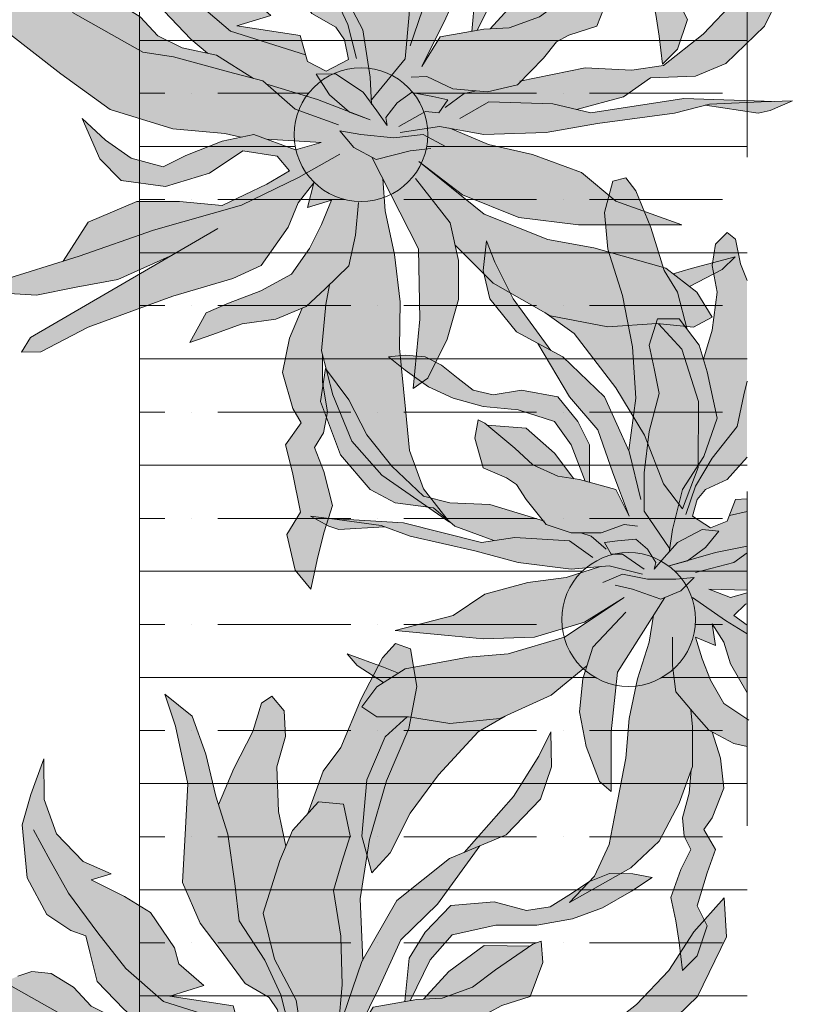
# Model space of a CAD drawing. Units: metres. Extents: x 196.11 to 205.28, y 114.4 to 120.19.
# Drawn here: x 205.04 to 205.27, y 115.44 to 115.73 of the extents above; entities that cross this region are included whole.
import ezdxf

# ---------------------------------------------------------------- set-up
doc = ezdxf.new("R2010")
doc.units = ezdxf.units.M
doc.header["$LTSCALE"] = 0.1
doc.linetypes.add('DASHED', pattern=[19.05, 12.7, -6.35])
doc.layers.get('0').update_dxf_attribs({"lineweight": 9})
for name, color, linetype, lineweight, true_color in [('SingularGreen_Panel SG-L40', 7, 'Continuous', 15, 0x646464), ('Singulargreen_Panel SG-L40-Sombreado', 7, 'Continuous', 0, 0xd6d6d6), ('SingularGreen_Panel SG-P35', 7, 'Continuous', 15, 0x5a5a5a), ('SingularGreen_Plantas', 7, 'Continuous', 9, 0x518645)]:
    doc.layers.add(name, color=color, linetype=linetype, lineweight=lineweight, true_color=true_color)

# ---------------------------------------------------------------- blocks, each defined once
blk = doc.blocks.new('12PPLT12')
at = {"layer": 'SingularGreen_Plantas', "true_color": 0xd5e8ce}
h = blk.add_hatch(color=254, dxfattribs=at)
h.paths.add_polyline_path([(9.484, 8.415), (9.293, 9.43), (8.975, 10.636), (8.848, 9.303), (8.34, 8.224), (7.388, 7.399), (6.435, 7.082), (7.07, 6.828), (5.927, 6.384), (5.038, 5.94), (4.149, 4.861), (3.958, 4.353), (3.069, 3.718), (4.149, 3.274), (2.053, 3.147), (1.735, 2.322), (1.1, 2.068), (0.402, 2.512), (0.592, 3.147), (0.91, 3.528), (1.735, 3.909), (2.688, 4.988), (3.387, 5.749), (4.085, 7.019), (4.149, 8.796), (4.212, 10.256), (4.784, 12.096), (5.228, 13.112), (4.276, 12.477), (3.704, 11.271), (3.26, 9.938), (3.141, 9.657), (2.752, 10.89), (2.243, 12.16), (2.053, 13.112), (1.735, 13.366), (1.291, 12.921), (1.164, 12.096), (1.354, 11.081), (1.164, 9.621), (0.823, 8.514), (0.973, 8.034), (1.354, 6.257), (0.846, 4.797), (0.021, 3.528), (-0.36, 2.004), (-0.483, 1.144), (-0.17, 1.497), (0.783, 2.004), (1.418, 1.941), (0.91, 1.306), (0.232, 0.813), (1.291, 1.116), (2.989, 1.457), (3.133, 1.56), (3.439, 1.611), (4.72, 2.258), (5.022, 2.292), (5.609, 2.703), (6.562, 3.528), (6.88, 4.416), (7.07, 4.988), (7.578, 5.114), (8.404, 5.559), (9.166, 6.701)])
h.paths.add_polyline_path([(9.584, 3.225), (9.166, 3.464), (8.721, 3.655), (8.086, 3.655), (7.324, 3.274), (6.689, 2.703), (5.863, 2.385), (4.72, 2.258), (3.439, 1.611), (4.276, 1.751), (6.118, 2.068), (7.134, 2.131), (9.547, 3.21)])
h.paths.add_polyline_path([(-10.509, -5.168), (-11.348, -5.929), (-12.046, -7.579), (-12.237, -9.737), (-11.856, -11.134), (-11.157, -10.372), (-10.395, -8.849), (-9.315, -7.389), (-7.791, -5.739), (-6.764, -5.14), (-6.965, -5.231), (-8.871, -5.421), (-10.458, -5.168)])
h.paths.add_polyline_path([(1.481, -6.754), (1.156, -5.739), (1.037, -5.675), (0.465, -5.041), (0.341, -4.894), (0.402, -5.548), (0.402, -7.072), (0.356, -7.199), (0.275, -8.087), (0.021, -9.039), (0.084, -9.737), (0.338, -10.245), (-0.043, -11.007), (-0.424, -12.086), (-0.233, -12.974), (-0.106, -13.799), (0.021, -14.878), (0.592, -14.307), (0.973, -13.165), (0.592, -12.403), (0.973, -11.134), (1.291, -10.245), (0.846, -9.484), (1.164, -9.039), (1.608, -7.897)])
h.paths.add_polyline_path([(-0.106, 10.065), (-0.932, 10.065), (-1.25, 9.05), (-1.059, 8.161), (-0.868, 7.209), (-1.25, 5.749), (-1.44, 4.162), (-1.44, 2.703), (-0.466, 1.264), (-0.36, 2.004), (0.021, 3.528), (0.846, 4.797), (1.354, 6.257), (0.973, 8.034), (0.656, 9.05)])
h.paths.add_polyline_path([(-7.156, 12.223), (-7.473, 13.048), (-7.6, 11.906), (-7.346, 10.827), (-6.33, 9.557), (-5.012, 8.852), (-6.457, 10.827)])
h.paths.add_polyline_path([(-3.536, 5.241), (-3.98, 6.13), (-4.743, 7.082), (-6.14, 7.336), (-7.219, 7.146), (-7.982, 7.336), (-8.553, 7.78), (-9.188, 8.288), (-9.823, 8.605), (-10.585, 8.669), (-11.221, 8.605), (-10.585, 8.098), (-9.696, 7.463), (-8.744, 7.019), (-7.6, 6.701), (-6.267, 6.574), (-4.87, 6.13), (-4.234, 5.241), (-3.704, 3.851), (-3.536, 3.805)])
h.paths.add_polyline_path([(-11.373, 2.102), (-10.395, 1.751), (-7.918, 1.179), (-6.267, 0.735), (-4.234, 0.481), (-3.114, 0.579), (-4.425, 0.164), (-5.886, -0.027), (-7.537, -0.471), (-8.744, -1.296), (-10.966, -1.867), (-8.934, -2.058), (-7.6, -2.185), (-5.632, -2.121), (-3.726, -1.55), (-2.202, -0.598), (-4.489, -2.121), (-6.648, -2.756), (-8.172, -2.883), (-10.585, -3.327), (-11.665, -4.025), (-12.237, -4.787), (-11.665, -5.168), (-10.458, -5.168), (-8.871, -5.421), (-6.965, -5.231), (-4.997, -4.343), (-3.635, -3.219), (-3.79, -3.708), (-3.917, -4.977), (-3.663, -6.31), (-3.155, -7.643), (-2.71, -8.024), (-2.71, -5.739), (-2.456, -3.454), (-1.083, -1.28), (-1.25, -2.311), (-1.694, -3.708), (-2.012, -5.231), (-2.139, -6.754), (-2.52, -8.722), (-2.774, -10.055), (-3.345, -11.261), (-4.298, -12.276), (-1.948, -10.943), (-0.868, -9.928), (-0.106, -8.468), (0.402, -7.072), (0.402, -5.548), (0.341, -4.894), (0.465, -5.041), (1.037, -5.675), (1.989, -6.183), (3.069, -6.437), (4.022, -6.881), (4.72, -7.199), (4.276, -6.183), (3.577, -5.802), (2.561, -5.295), (1.608, -4.66), (1.1, -3.771), (0.783, -2.946), (0.529, -2.121), (1.291, -2.438), (1.164, -1.613), (1.608, -2.311), (1.862, -3.137), (2.625, -4.469), (3.514, -4.977), (5.419, -5.739), (8.086, -7.008), (9.547, -7.96), (10.182, -8.024), (9.928, -7.516), (5.628, -4.446), (7.261, -5.358), (8.594, -5.739), (9.865, -6.12), (11.706, -6.183), (12.977, -6.374), (11.198, -5.802), (9.102, -4.934), (8.404, -3.581), (6.88, -2.756), (5.482, -2.629), (4.085, -2.629), (2.688, -1.804), (1.989, -1.296), (2.434, -0.852), (3.577, -0.788), (4.593, -1.613), (5.991, -2.185), (7.451, -2.121), (8.213, -1.486), (8.912, -0.217), (8.086, -0.852), (7.197, -1.359), (6.118, -1.55), (5.419, -1.106), (4.276, -0.534), (3.677, -0.347), (4.212, -0.28), (5.927, -0.28), (8.023, 0.164), (9.738, 1.179), (11.643, 2.385), (12.468, 3.655), (12.659, 4.416), (12.468, 4.734), (12.024, 4.543), (11.135, 3.845), (9.547, 3.21), (7.134, 2.131), (6.118, 2.068), (4.276, 1.751), (3.133, 1.56), (2.989, 1.457), (1.291, 1.116), (0.232, 0.813), (0.211, 0.799), (-0.487, 0.608), (0.232, 0.813), (0.91, 1.306), (1.418, 1.941), (0.783, 2.004), (-0.17, 1.497), (-0.483, 1.144), (-0.466, 1.264), (-1.44, 2.703), (-1.44, 4.162), (-1.25, 5.749), (-0.868, 7.209), (-1.059, 8.161), (-1.25, 9.05), (-0.932, 10.065), (-0.106, 10.065), (0.208, 9.647), (-0.17, 11.081), (-0.678, 11.906), (-1.186, 13.556), (-1.758, 14.952), (-2.139, 15.46), (-2.647, 15.333), (-2.964, 14.127), (-2.837, 12.731), (-2.266, 10.954), (-1.885, 8.986), (-1.758, 7.019), (-2.032, 5.032), (-2.964, 7.082), (-4.552, 8.605), (-5.503, 9.115), (-4.298, 7.082), (-3.218, 5.813), (-2.647, 4.162), (-2.012, 2.512), (-2.52, 3.528), (-3.917, 3.909), (-4.743, 4.035), (-5.695, 4.48), (-6.394, 5.114), (-7.537, 6.067), (-7.791, 6.193), (-7.918, 5.495), (-7.6, 4.353), (-6.711, 3.972), (-6.33, 3.718), (-5.949, 3.147), (-5.301, 2.337), (-7.346, 2.957), (-8.871, 3.02), (-9.887, 3.274), (-11.093, 4.416), (-12.046, 5.622), (-12.745, 6.955), (-13.634, 8.161), (-13.824, 6.892), (-13.062, 4.861), (-11.919, 3.528), (-10.966, 3.02), (-9.506, 2.83), (-8.68, 2.131), (-7.189, 1.574), (-7.664, 1.506), (-10.649, 2.258), (-13.61, 2.438), (-13.189, 2.385), (-11.503, 2.148)])
h.paths.add_polyline_path([(1.862, -0.598), (1.037, -0.28), (2.835, -0.333)], flags=16)
h.paths.add_polyline_path([(-10.84, -3.492), (-11.411, -3.264), (-12.808, -2.756), (-12.427, -3.2), (-11.408, -3.859)])
h.paths.add_polyline_path([(-13.507, 2.131), (-13.126, 2.004), (-11.373, 2.102), (-11.503, 2.148), (-13.189, 2.385), (-14.205, 2.512)])
h.paths.add_polyline_path([(-4.87, 4.924), (-5.949, 5.876), (-7.447, 5.992), (-6.394, 5.114), (-5.695, 4.48), (-4.743, 4.035), (-4.128, 3.941)])
for p, q in [((-2.964, 14.127), (-2.647, 15.333)), ((-2.647, 15.333), (-2.139, 15.46)), ((-2.139, 15.46), (-1.758, 14.952)), ((-1.758, 14.952), (-1.186, 13.556)), ((-2.837, 12.731), (-2.964, 14.127)), ((-1.186, 13.556), (-0.678, 11.906)), ((1.291, 12.921), (1.735, 13.366)), ((1.735, 13.366), (2.053, 13.112)), ((-7.6, 11.906), (-7.473, 13.048)), ((-7.473, 13.048), (-7.156, 12.223)), ((1.164, 12.096), (1.291, 12.921)), ((2.053, 13.112), (2.243, 12.16)), ((4.276, 12.477), (5.228, 13.112)), ((5.228, 13.112), (4.784, 12.096)), ((-2.266, 10.954), (-2.837, 12.731)), ((3.704, 11.271), (4.276, 12.477)), ((-7.156, 12.223), (-6.457, 10.827)), ((1.354, 11.081), (1.164, 12.096)), ((2.243, 12.16), (2.752, 10.89)), ((4.784, 12.096), (4.212, 10.256)), ((-7.346, 10.827), (-7.6, 11.906)), ((-0.678, 11.906), (-0.17, 11.081)), ((-0.17, 11.081), (0.208, 9.647)), ((1.164, 9.621), (1.354, 11.081)), ((3.26, 9.938), (3.704, 11.271)), ((-6.33, 9.557), (-7.346, 10.827)), ((-6.457, 10.827), (-5.012, 8.852)), ((-1.885, 8.986), (-2.266, 10.954)), ((2.752, 10.89), (3.141, 9.657)), ((8.848, 9.303), (8.975, 10.636)), ((8.975, 10.636), (9.293, 9.43)), ((-1.25, 9.05), (-0.932, 10.065)), ((-0.932, 10.065), (-0.106, 10.065)), ((-0.106, 10.065), (0.656, 9.05)), ((4.212, 10.256), (4.149, 8.796)), ((2.752, 8.732), (3.26, 9.938)), ((-4.552, 8.605), (-6.33, 9.557)), ((0.823, 8.514), (1.164, 9.621)), ((9.293, 9.43), (9.484, 8.415)), ((-5.503, 9.115), (-4.298, 7.082)), ((-1.059, 8.161), (-1.25, 9.05)), ((0.656, 9.05), (0.973, 8.034)), ((8.34, 8.224), (8.848, 9.303)), ((-1.758, 7.019), (-1.885, 8.986)), ((2.37, 7.146), (2.752, 8.732)), ((4.149, 8.796), (4.085, 7.019)), ((-10.585, 8.669), (-11.221, 8.605)), ((-11.221, 8.605), (-10.585, 8.098)), ((-9.823, 8.605), (-10.585, 8.669)), ((-9.188, 8.288), (-9.823, 8.605)), ((-2.964, 7.082), (-4.552, 8.605)), ((9.484, 8.415), (9.166, 6.701)), ((-13.634, 8.161), (-13.824, 6.892)), ((-12.745, 6.955), (-13.634, 8.161)), ((-10.585, 8.098), (-9.696, 7.463)), ((-8.553, 7.78), (-9.188, 8.288)), ((-0.868, 7.209), (-1.059, 8.161)), ((7.388, 7.399), (8.34, 8.224)), ((8.467, 7.336), (9.102, 8.288)), ((-7.982, 7.336), (-8.553, 7.78)), ((0.973, 8.034), (1.354, 6.257)), ((-9.696, 7.463), (-8.744, 7.019)), ((-7.219, 7.146), (-7.982, 7.336)), ((-6.14, 7.336), (-7.219, 7.146)), ((-4.743, 7.082), (-6.14, 7.336)), ((-1.25, 5.749), (-0.868, 7.209)), ((2.116, 5.94), (2.37, 7.146)), ((6.435, 7.082), (7.388, 7.399)), ((7.769, 6.32), (8.467, 7.336)), ((-13.824, 6.892), (-13.062, 4.861)), ((-12.046, 5.622), (-12.745, 6.955)), ((-8.744, 7.019), (-7.6, 6.701)), ((-3.98, 6.13), (-4.743, 7.082)), ((-4.298, 7.082), (-3.218, 5.813)), ((-2.012, 4.988), (-2.964, 7.082)), ((-2.032, 5.032), (-1.758, 7.019)), ((4.085, 7.019), (3.387, 5.749)), ((5.927, 6.384), (7.07, 6.828)), ((7.07, 6.828), (6.435, 7.082)), ((-7.6, 6.701), (-6.267, 6.574)), ((-6.267, 6.574), (-4.87, 6.13)), ((9.166, 6.701), (8.404, 5.559)), ((-7.791, 6.193), (-7.918, 5.495)), ((-7.537, 6.067), (-7.791, 6.193)), ((-4.87, 6.13), (-4.234, 5.241)), ((-3.536, 5.241), (-3.98, 6.13)), ((1.354, 6.257), (0.846, 4.797)), ((5.038, 5.94), (5.927, 6.384)), ((6.689, 5.114), (7.769, 6.32)), ((-6.394, 5.114), (-7.537, 6.067)), ((-5.949, 5.876), (-7.447, 5.992)), ((-4.87, 4.924), (-5.949, 5.876)), ((-3.218, 5.813), (-2.647, 4.162)), ((1.164, 4.734), (2.116, 5.94)), ((4.149, 4.861), (5.038, 5.94)), ((-11.093, 4.416), (-12.046, 5.622)), ((-7.918, 5.495), (-7.6, 4.353)), ((-1.44, 4.162), (-1.25, 5.749)), ((3.387, 5.749), (2.688, 4.988)), ((8.404, 5.559), (7.578, 5.114)), ((-4.234, 5.241), (-3.704, 3.851)), ((-3.536, 3.805), (-3.536, 5.241)), ((-13.062, 4.861), (-11.919, 3.528)), ((-5.695, 4.48), (-6.394, 5.114)), ((-4.128, 3.941), (-4.87, 4.924)), ((-1.567, 3.147), (-2.012, 4.988)), ((2.688, 4.988), (1.735, 3.909)), ((3.958, 4.353), (4.149, 4.861)), ((5.673, 4.035), (6.689, 5.114)), ((7.07, 4.988), (6.88, 4.416)), ((7.578, 5.114), (7.07, 4.988)), ((0.846, 4.797), (0.021, 3.528)), ((0.529, 3.655), (1.164, 4.734)), ((-9.887, 3.274), (-11.093, 4.416)), ((-7.6, 4.353), (-6.711, 3.972)), ((-4.743, 4.035), (-5.695, 4.48)), ((3.069, 3.718), (3.958, 4.353)), ((6.88, 4.416), (6.562, 3.528)), ((-6.711, 3.972), (-6.33, 3.718)), ((-3.917, 3.909), (-4.743, 4.035)), ((-2.52, 3.528), (-3.917, 3.909)), ((-2.647, 4.162), (-2.012, 2.512)), ((-1.44, 2.703), (-1.44, 4.162)), ((1.735, 3.909), (0.91, 3.528)), ((4.339, 3.083), (5.673, 4.035)), ((-6.33, 3.718), (-5.949, 3.147)), ((0.148, 2.576), (0.529, 3.655)), ((4.149, 3.274), (3.069, 3.718)), ((7.324, 3.274), (8.086, 3.655)), ((8.086, 3.655), (8.721, 3.655)), ((8.721, 3.655), (9.166, 3.464)), ((-11.919, 3.528), (-10.966, 3.02)), ((-8.871, 3.02), (-9.887, 3.274)), ((-2.012, 2.512), (-2.52, 3.528)), ((0.021, 3.528), (-0.36, 2.004)), ((0.91, 3.528), (0.592, 3.147)), ((2.053, 3.147), (4.149, 3.274)), ((6.562, 3.528), (5.609, 2.703)), ((6.689, 2.703), (7.324, 3.274)), ((-10.966, 3.02), (-9.506, 2.83)), ((-7.346, 2.957), (-8.871, 3.02)), ((-5.251, 2.322), (-7.346, 2.957)), ((-5.949, 3.147), (-5.187, 2.195)), ((0.592, 3.147), (0.402, 2.512)), ((1.735, 2.322), (2.053, 3.147)), ((1.817, 2.534), (4.339, 3.083)), ((7.134, 2.131), (9.547, 3.21)), ((-9.506, 2.83), (-8.68, 2.131)), ((-0.466, 1.264), (-1.44, 2.703)), ((5.609, 2.703), (5.022, 2.292)), ((5.863, 2.385), (6.689, 2.703)), ((-13.189, 2.385), (-14.205, 2.512)), ((-14.205, 2.512), (-13.507, 2.131)), ((-13.61, 2.438), (-10.649, 2.258)), ((-11.503, 2.148), (-13.189, 2.385)), ((-10.649, 2.258), (-7.664, 1.506)), ((0.402, 2.512), (1.1, 2.068)), ((1.1, 2.068), (1.735, 2.322)), ((3.439, 1.611), (4.72, 2.258)), ((4.72, 2.258), (5.863, 2.385)), ((11.643, 2.385), (9.738, 1.179)), ((-13.507, 2.131), (-13.126, 2.004)), ((-13.126, 2.004), (-11.373, 2.102)), ((-10.395, 1.751), (-11.503, 2.148)), ((-8.68, 2.131), (-7.189, 1.574)), ((-5.187, 2.195), (-4.234, 1.878)), ((-3.091, 1.878), (-2.202, 2.195)), ((-2.202, 2.195), (-1.694, 2.131)), ((-0.36, 2.004), (-0.487, 1.116)), ((-0.17, 1.497), (0.783, 2.004)), ((0.783, 2.004), (1.418, 1.941)), ((1.418, 1.941), (0.91, 1.306)), ((4.276, 1.751), (6.118, 2.068)), ((6.118, 2.068), (7.134, 2.131)), ((-7.918, 1.179), (-10.395, 1.751)), ((-7.664, 1.506), (-6.394, 1.687)), ((-6.394, 1.687), (-4.298, 1.56)), ((-4.234, 1.878), (-3.091, 1.878)), ((-3.472, 1.751), (-3.868, 1.878)), ((-2.901, 1.243), (-3.472, 1.751)), ((-2.456, 1.56), (-1.758, 1.624)), ((-1.758, 1.624), (-1.313, 1.243)), ((3.133, 1.56), (4.276, 1.751)), ((-4.298, 1.56), (-3.409, 0.925)), ((-2.964, 1.497), (-2.456, 1.56)), ((-2.71, 1.052), (-2.964, 1.497)), ((-0.678, 0.925), (-0.17, 1.497)), ((0.91, 1.306), (0.211, 0.799)), ((1.291, 1.116), (2.989, 1.457)), ((1.989, 0.735), (3.133, 1.56)), ((-6.267, 0.735), (-7.918, 1.179)), ((-2.266, 1.052), (-2.71, 1.052)), ((-1.44, 0.481), (-2.266, 1.052)), ((-1.313, 1.243), (-0.996, 0.735)), ((-0.487, 0.608), (1.291, 1.116)), ((9.738, 1.179), (8.023, 0.164)), ((-4.234, 0.481), (-6.267, 0.735)), ((-1.059, 0.481), (-0.678, 0.925)), ((-0.996, 0.735), (-1.059, 0.481)), ((0.211, 0.799), (-0.487, 0.608)), ((0.529, 0.354), (1.989, 0.735)), ((-4.425, 0.164), (-3.114, 0.579)), ((-2.774, 0.608), (-4.234, 0.481)), ((-1.504, 0.291), (-2.774, 0.608)), ((-5.886, -0.027), (-4.425, 0.164)), ((-2.266, 0.291), (-3.028, -0.027)), ((-1.313, 0.1), (-2.266, 0.291)), ((-0.233, 0.1), (-1.313, 0.1)), ((0.465, 0.164), (-0.233, 0.1)), ((-0.043, -0.344), (0.465, 0.164)), ((0.465, 0.164), (0.465, 0.164)), ((8.023, 0.164), (5.927, -0.28)), ((-7.537, -0.471), (-5.886, -0.027)), ((-2.557, -0.136), (-1.885, -0.28)), ((-1.885, -0.28), (-0.805, -0.661)), ((1.037, -0.28), (1.862, -0.598)), ((2.835, -0.333), (1.037, -0.28)), ((1.862, -0.598), (3.26, -0.217)), ((3.26, -0.217), (4.276, -0.534)), ((4.212, -0.28), (3.677, -0.347)), ((5.927, -0.28), (4.212, -0.28)), ((8.086, -0.852), (8.912, -0.217)), ((8.912, -0.217), (8.213, -1.486)), ((-8.744, -1.296), (-7.537, -0.471)), ((-4.489, -2.121), (-2.202, -0.598)), ((-2.202, -0.598), (-3.726, -1.55)), ((-0.651, -0.597), (-2.456, -3.454)), ((-0.805, -0.661), (-0.043, -0.344)), ((0.402, -0.598), (1.672, -1.486)), ((4.276, -0.534), (5.419, -1.106)), ((2.434, -0.852), (1.989, -1.296)), ((3.577, -0.788), (2.434, -0.852)), ((4.593, -1.613), (3.577, -0.788)), ((7.197, -1.359), (8.086, -0.852)), ((-3.409, -2.502), (-2.139, -1.169)), ((-1.25, -2.311), (-1.083, -1.28)), ((5.419, -1.106), (6.118, -1.55)), ((-10.966, -1.867), (-8.744, -1.296)), ((-3.726, -1.55), (-5.632, -2.121)), ((1.672, -1.486), (3.45, -2.565)), ((1.989, -1.296), (2.688, -1.804)), ((6.118, -1.55), (7.197, -1.359)), ((8.213, -1.486), (7.451, -2.121)), ((-8.934, -2.058), (-10.966, -1.867)), ((1.608, -2.311), (1.164, -1.613)), ((1.164, -1.613), (1.291, -2.438)), ((2.688, -1.804), (4.085, -2.629)), ((5.991, -2.185), (4.593, -1.613)), ((-7.6, -2.185), (-8.934, -2.058)), ((-5.632, -2.121), (-7.6, -2.185)), ((-6.648, -2.756), (-4.489, -2.121)), ((-0.36, -3.2), (-0.36, -2.121)), ((1.291, -2.438), (0.529, -2.121)), ((0.529, -2.121), (0.783, -2.946)), ((7.451, -2.121), (5.991, -2.185)), ((-3.79, -3.708), (-3.409, -2.502)), ((-1.694, -3.708), (-1.25, -2.311)), ((1.862, -3.137), (1.608, -2.311)), ((3.45, -2.565), (6.245, -3.644)), ((-12.808, -2.756), (-12.427, -3.2)), ((-11.411, -3.264), (-12.808, -2.756)), ((-10.585, -3.327), (-8.172, -2.883)), ((-8.172, -2.883), (-6.648, -2.756)), ((4.085, -2.629), (5.482, -2.629)), ((5.482, -2.629), (6.88, -2.756)), ((6.88, -2.756), (8.404, -3.581)), ((-12.427, -3.2), (-11.408, -3.859)), ((-3.635, -3.219), (-4.997, -4.343)), ((-0.233, -4.216), (-0.36, -3.2)), ((0.783, -2.946), (1.1, -3.771)), ((2.625, -4.469), (1.862, -3.137)), ((-11.665, -4.025), (-10.585, -3.327)), ((-10.84, -3.492), (-11.411, -3.264)), ((-2.456, -3.454), (-2.71, -5.739)), ((4.149, -3.39), (9.928, -7.516)), ((-3.917, -4.977), (-3.79, -3.708)), ((-2.012, -5.231), (-1.694, -3.708)), ((1.1, -3.771), (1.608, -4.66)), ((6.245, -3.644), (8.594, -4.723)), ((8.404, -3.581), (9.102, -4.934)), ((-12.237, -4.787), (-11.665, -4.025)), ((-4.997, -4.343), (-6.965, -5.231)), ((0.465, -5.041), (-0.233, -4.216)), ((3.514, -4.977), (2.625, -4.469)), ((7.261, -5.358), (5.628, -4.446)), ((-11.665, -5.168), (-12.237, -4.787)), ((1.608, -4.66), (2.561, -5.295)), ((8.594, -4.723), (11.198, -5.802)), ((-7.791, -5.739), (-6.764, -5.14)), ((-3.663, -6.31), (-3.917, -4.977)), ((0.341, -4.894), (0.402, -5.548)), ((1.037, -5.675), (0.465, -5.041)), ((5.419, -5.739), (3.514, -4.977)), ((-10.458, -5.168), (-11.665, -5.168)), ((-10.509, -5.168), (-11.348, -5.929)), ((-8.871, -5.421), (-10.458, -5.168)), ((-6.965, -5.231), (-8.871, -5.421)), ((-2.139, -6.754), (-2.012, -5.231)), ((2.561, -5.295), (3.577, -5.802)), ((8.594, -5.739), (7.261, -5.358)), ((-9.315, -7.389), (-7.791, -5.739)), ((-2.71, -5.739), (-2.71, -8.024)), ((0.402, -5.548), (0.402, -7.072)), ((1.989, -6.183), (1.037, -5.675)), ((1.156, -5.739), (1.481, -6.754)), ((3.577, -5.802), (4.276, -6.183)), ((8.086, -7.008), (5.419, -5.739)), ((9.865, -6.12), (8.594, -5.739)), ((-11.348, -5.929), (-12.046, -7.579)), ((11.706, -6.183), (9.865, -6.12)), ((-3.155, -7.643), (-3.663, -6.31)), ((3.069, -6.437), (1.989, -6.183)), ((4.022, -6.881), (3.069, -6.437)), ((4.276, -6.183), (4.72, -7.199)), ((-2.52, -8.722), (-2.139, -6.754)), ((1.481, -6.754), (1.608, -7.897)), ((0.402, -7.072), (-0.106, -8.468)), ((4.72, -7.199), (4.022, -6.881)), ((9.547, -7.96), (8.086, -7.008)), ((-10.395, -8.849), (-9.315, -7.389)), ((0.275, -8.087), (0.356, -7.199)), ((-12.046, -7.579), (-12.237, -9.737)), ((-2.71, -8.024), (-3.155, -7.643)), ((9.928, -7.516), (10.182, -8.024)), ((1.608, -7.897), (1.164, -9.039)), ((10.182, -8.024), (9.547, -7.96)), ((0.021, -9.039), (0.275, -8.087)), ((-0.106, -8.468), (-0.868, -9.928)), ((-11.157, -10.372), (-10.395, -8.849)), ((-2.774, -10.055), (-2.52, -8.722)), ((0.084, -9.737), (0.021, -9.039)), ((1.164, -9.039), (0.846, -9.484)), ((0.846, -9.484), (1.291, -10.245)), ((-12.237, -9.737), (-11.856, -11.134)), ((-0.868, -9.928), (-1.948, -10.943)), ((0.338, -10.245), (0.084, -9.737)), ((-3.345, -11.261), (-2.774, -10.055)), ((-0.043, -11.007), (0.338, -10.245)), ((1.291, -10.245), (0.973, -11.134)), ((-11.856, -11.134), (-11.157, -10.372)), ((-1.948, -10.943), (-4.298, -12.276)), ((-4.298, -12.276), (-3.345, -11.261)), ((-0.424, -12.086), (-0.043, -11.007)), ((0.973, -11.134), (0.592, -12.403)), ((-0.233, -12.974), (-0.424, -12.086)), ((0.592, -12.403), (0.973, -13.165)), ((-0.106, -13.799), (-0.233, -12.974)), ((0.973, -13.165), (0.592, -14.307)), ((0.021, -14.878), (-0.106, -13.799)), ((0.592, -14.307), (0.021, -14.878))]:
    blk.add_line(p, q)

msp = doc.modelspace()

# ---------------------------------------------------------------- hatches: boundary and pattern name
at = {"layer": 'Singulargreen_Panel SG-L40-Sombreado', "ltscale": 0.5, "transparency": 33554559}
h = msp.add_hatch(dxfattribs=at)
h.set_pattern_fill('ANSI35', color=256, scale=0.005, angle=315, style=0)
h.paths.add_polyline_path([(205.25529, 114.91059), (205.25529, 115.91059), (205.0736, 115.91059), (205.0736, 114.97325), (205.0736, 114.93325), (205.0736, 114.91059)])
h.paths.add_polyline_path([(205.15985, 115.70059, -1), (205.11985, 115.70059, -1)], flags=16)
h.paths.add_polyline_path([(205.23985, 115.84573, -1), (205.19985, 115.84573, -1)], flags=16)
h.paths.add_polyline_path([(205.15985, 115.41045, -1), (205.11985, 115.41045, -1)], flags=16)
h.paths.add_polyline_path([(205.23985, 115.55559, -1), (205.19985, 115.55559, -1)], flags=16)
h.paths.add_polyline_path([(205.15985, 115.12045, -1), (205.11985, 115.12045, -1)], flags=16)
h.paths.add_polyline_path([(205.23985, 115.26559, -1), (205.19985, 115.26559, -1)], flags=16)
h.paths.add_polyline_path([(205.23985, 114.97559, -1), (205.19985, 114.97559, -1)], flags=16)
h.paths.add_polyline_path([(205.15632, 115.84573, -1), (205.10277, 115.84573, -1)], flags=16)
h.paths.add_polyline_path([(205.12333, 115.85787, -1), (205.11811, 115.85787, -1)], flags=0)
h.paths.add_polyline_path([(205.14098, 115.85787, -1), (205.13576, 115.85787, -1)], flags=0)
h.paths.add_polyline_path([(205.14643, 115.84109, -1), (205.14121, 115.84109, -1)], flags=0)
h.paths.add_polyline_path([(205.13215, 115.83072, -1), (205.12693, 115.83072, -1)], flags=0)
h.paths.add_polyline_path([(205.11788, 115.84109, -1), (205.11266, 115.84109, -1)], flags=0)
h.paths.add_polyline_path([(205.15632, 115.26559, -1), (205.10277, 115.26559, -1)], flags=16)
h.paths.add_polyline_path([(205.12333, 115.27773, -1), (205.11811, 115.27773, -1)], flags=0)
h.paths.add_polyline_path([(205.14098, 115.27773, -1), (205.13576, 115.27773, -1)], flags=0)
h.paths.add_polyline_path([(205.14643, 115.26095, -1), (205.14121, 115.26095, -1)], flags=0)
h.paths.add_polyline_path([(205.13215, 115.25058, -1), (205.12693, 115.25058, -1)], flags=0)
h.paths.add_polyline_path([(205.11788, 115.26095, -1), (205.11266, 115.26095, -1)], flags=0)
at = {"layer": 'SingularGreen_Plantas', "true_color": 0xd5e8ce}
h = msp.add_hatch(color=254, dxfattribs=at)
h.paths.add_polyline_path([(205.23593, 115.8536), (205.22848, 115.84963), (205.22603, 115.84687), (205.22617, 115.84781), (205.21856, 115.85905), (205.21856, 115.87046), (205.22004, 115.88286), (205.22302, 115.89427), (205.22153, 115.90171), (205.22004, 115.90866), (205.22253, 115.9166), (205.22898, 115.9166), (205.23143, 115.91332), (205.22848, 115.92453), (205.22451, 115.93098), (205.22054, 115.94388), (205.21607, 115.95479), (205.2131, 115.95876), (205.20912, 115.95777), (205.20664, 115.94834), (205.20764, 115.93743), (205.2121, 115.92354), (205.21508, 115.90816), (205.21607, 115.89278), (205.21393, 115.87726), (205.20664, 115.89328), (205.19423, 115.90519), (205.19064, 115.90711), (205.1868, 115.90917), (205.19622, 115.89328), (205.20466, 115.88336), (205.20912, 115.87046), (205.21409, 115.85757), (205.21012, 115.8655), (205.20218, 115.86767), (205.20086, 115.86803), (205.1992, 115.86848), (205.19755, 115.86873), (205.19275, 115.86947), (205.1853, 115.87294), (205.17984, 115.8779), (205.17091, 115.88534), (205.16892, 115.88634), (205.16793, 115.88088), (205.17041, 115.87195), (205.17736, 115.86897), (205.18034, 115.86699), (205.18331, 115.86253), (205.18838, 115.8562), (205.17239, 115.86104), (205.16048, 115.86153), (205.15254, 115.86352), (205.14311, 115.87245), (205.13566, 115.88187), (205.1302, 115.89229), (205.12325, 115.90171), (205.12177, 115.89179), (205.12772, 115.87592), (205.13666, 115.8655), (205.1441, 115.86153), (205.15552, 115.86005), (205.16197, 115.85459), (205.17363, 115.85023), (205.16991, 115.8497), (205.14658, 115.85558), (205.12674, 115.85678), (205.12673, 115.85657), (205.13991, 115.85472), (205.14857, 115.85161), (205.16793, 115.84715), (205.18083, 115.84368), (205.19672, 115.84169), (205.20547, 115.84245), (205.19523, 115.83921), (205.18381, 115.83772), (205.17091, 115.83425), (205.16147, 115.8278), (205.1441, 115.82334), (205.15999, 115.82185), (205.17041, 115.82086), (205.1858, 115.82135), (205.20069, 115.82582), (205.2126, 115.83326), (205.19473, 115.82135), (205.17785, 115.81639), (205.16594, 115.8154), (205.14708, 115.81193), (205.14509, 115.81064), (205.14065, 115.80777), (205.13864, 115.80647), (205.13417, 115.80052), (205.13864, 115.79754), (205.14768, 115.79754), (205.14807, 115.79754), (205.16048, 115.79556), (205.17537, 115.79705), (205.19076, 115.80399), (205.2014, 115.81278), (205.20019, 115.80895), (205.1992, 115.79903), (205.20118, 115.78861), (205.20515, 115.7782), (205.20863, 115.77522), (205.20863, 115.79308), (205.21061, 115.81094), (205.22135, 115.82792), (205.22004, 115.81987), (205.21657, 115.80895), (205.21409, 115.79705), (205.2131, 115.78514), (205.21012, 115.76976), (205.20813, 115.75935), (205.20366, 115.74992), (205.19622, 115.74199), (205.21458, 115.7524), (205.22302, 115.76034), (205.22898, 115.77175), (205.23259, 115.78167), (205.23295, 115.78266), (205.23295, 115.79457), (205.23248, 115.79968), (205.23345, 115.79854), (205.23791, 115.79358), (205.24536, 115.78961), (205.24933, 115.78867), (205.24933, 115.79688), (205.24238, 115.80151), (205.23841, 115.80846), (205.23593, 115.81491), (205.23394, 115.82135), (205.2399, 115.81887), (205.23891, 115.82532), (205.24238, 115.81987), (205.24437, 115.81342), (205.24933, 115.80474), (205.24933, 115.82492), (205.24536, 115.8278), (205.24883, 115.83127), (205.24933, 115.8313), (205.24933, 115.83461), (205.24437, 115.83326), (205.23791, 115.83574), (205.24933, 115.83541), (205.24933, 115.84854), (205.2399, 115.84665), (205.23162, 115.84429), (205.23692, 115.84814), (205.24089, 115.8531)])
h.paths.add_polyline_path([(205.21856, 115.85905), (205.22617, 115.84781), (205.22699, 115.8536), (205.22997, 115.8655), (205.23642, 115.87542), (205.2404, 115.88683), (205.23742, 115.90072), (205.23624, 115.90447), (205.23494, 115.90866), (205.23143, 115.91332), (205.22898, 115.9166), (205.22253, 115.9166), (205.22004, 115.90866), (205.22153, 115.90171), (205.22302, 115.89427), (205.22004, 115.88286), (205.21856, 115.87046)])
h.paths.add_polyline_path([(205.22848, 115.84963), (205.23593, 115.8536), (205.24089, 115.8531), (205.23692, 115.84814), (205.23162, 115.84429), (205.2399, 115.84665), (205.24933, 115.84854), (205.24933, 115.86274), (205.24586, 115.86253), (205.24337, 115.85608), (205.23841, 115.85409), (205.23295, 115.85757), (205.23444, 115.86253), (205.23692, 115.8655), (205.24337, 115.86848), (205.24933, 115.87522), (205.24933, 115.92801), (205.24734, 115.93296), (205.24586, 115.94041), (205.24337, 115.94239), (205.2399, 115.93892), (205.23891, 115.93247), (205.2404, 115.92453), (205.23891, 115.91312), (205.23624, 115.90447), (205.23742, 115.90072), (205.2404, 115.88683), (205.23642, 115.87542), (205.22997, 115.8655), (205.22699, 115.8536), (205.22617, 115.84781), (205.22603, 115.84687)])
h.paths.add_polyline_path([(205.23295, 115.78266), (205.23259, 115.78167), (205.23196, 115.77473), (205.22997, 115.76728), (205.23047, 115.76183), (205.23245, 115.75786), (205.22948, 115.75191), (205.2265, 115.74347), (205.22799, 115.73653), (205.22898, 115.73008), (205.22997, 115.72165), (205.23444, 115.72611), (205.23742, 115.73504), (205.23444, 115.74099), (205.23742, 115.75091), (205.2399, 115.75786), (205.23642, 115.76381), (205.23891, 115.76728), (205.24238, 115.77621), (205.24139, 115.78514), (205.23884, 115.79308), (205.23791, 115.79358), (205.23345, 115.79854), (205.23248, 115.79968), (205.23295, 115.79457)])
h.paths.add_polyline_path([(205.14807, 115.79754), (205.14768, 115.79754), (205.14112, 115.79159), (205.13566, 115.77869), (205.13417, 115.76183), (205.13715, 115.75091), (205.14261, 115.75687), (205.14857, 115.76877), (205.15701, 115.78018), (205.16892, 115.79308), (205.17546, 115.79689), (205.17537, 115.79705), (205.16048, 115.79556)])
h.paths.add_polyline_path([(205.14065, 115.80777), (205.14509, 115.81064), (205.14063, 115.81242), (205.12971, 115.81639), (205.13269, 115.81292)])
h.paths.add_polyline_path([(205.13991, 115.85472), (205.12673, 115.85657), (205.11879, 115.85757), (205.12425, 115.85459), (205.12723, 115.8536), (205.14093, 115.85436)])
h.paths.add_polyline_path([(205.19275, 115.86947), (205.19755, 115.86873), (205.19175, 115.87642), (205.18331, 115.88386), (205.17161, 115.88476), (205.17984, 115.8779), (205.1853, 115.87294)])
h.paths.add_polyline_path([(205.20086, 115.86803), (205.20218, 115.86767), (205.20218, 115.8789), (205.1987, 115.88584), (205.19275, 115.89328), (205.18183, 115.89526), (205.17339, 115.89378), (205.16743, 115.89526), (205.16296, 115.89874), (205.158, 115.90271), (205.15304, 115.90519), (205.14708, 115.90568), (205.14212, 115.90519), (205.14708, 115.90122), (205.15403, 115.89626), (205.16147, 115.89278), (205.17041, 115.8903), (205.18083, 115.88931), (205.19175, 115.88584), (205.19672, 115.8789)])
h.paths.add_polyline_path([(205.1868, 115.90917), (205.19064, 115.90711), (205.17934, 115.92255), (205.17388, 115.93346), (205.1714, 115.93991), (205.17041, 115.93098), (205.17239, 115.92255), (205.18034, 115.91263)])
h = msp.add_hatch(color=254, dxfattribs=at)
h.paths.add_polyline_path([(205.24189, 115.58255), (205.23444, 115.57858), (205.23199, 115.57583), (205.23213, 115.57676), (205.22452, 115.58801), (205.22452, 115.59941), (205.22601, 115.61182), (205.22898, 115.62322), (205.22749, 115.63067), (205.22601, 115.63761), (205.22849, 115.64555), (205.23494, 115.64555), (205.23739, 115.64228), (205.23444, 115.65348), (205.23047, 115.65993), (205.2265, 115.67283), (205.22203, 115.68374), (205.21906, 115.68771), (205.21509, 115.68672), (205.2126, 115.67729), (205.2136, 115.66638), (205.21806, 115.65249), (205.22104, 115.63711), (205.22203, 115.62174), (205.21989, 115.60621), (205.2126, 115.62223), (205.20019, 115.63414), (205.1966, 115.63606), (205.19276, 115.63812), (205.20218, 115.62223), (205.21062, 115.61231), (205.21509, 115.59941), (205.22005, 115.58652), (205.21608, 115.59445), (205.20814, 115.59662), (205.20682, 115.59698), (205.20516, 115.59743), (205.20351, 115.59768), (205.19871, 115.59842), (205.19126, 115.60189), (205.1858, 115.60686), (205.17687, 115.6143), (205.17488, 115.61529), (205.17389, 115.60983), (205.17637, 115.6009), (205.18332, 115.59793), (205.1863, 115.59594), (205.18927, 115.59148), (205.19434, 115.58515), (205.17835, 115.58999), (205.16644, 115.59049), (205.1585, 115.59247), (205.14907, 115.6014), (205.14162, 115.61082), (205.13616, 115.62124), (205.12922, 115.63067), (205.12773, 115.62074), (205.13368, 115.60487), (205.14262, 115.59445), (205.15006, 115.59049), (205.16148, 115.589), (205.16793, 115.58354), (205.17959, 115.57918), (205.17587, 115.57866), (205.15254, 115.58453), (205.1327, 115.58574), (205.13269, 115.58553), (205.14587, 115.58367), (205.15453, 115.58056), (205.17389, 115.5761), (205.18679, 115.57263), (205.20268, 115.57064), (205.21143, 115.5714), (205.20119, 115.56816), (205.18977, 115.56668), (205.17687, 115.5632), (205.16743, 115.55675), (205.15006, 115.55229), (205.16595, 115.5508), (205.17637, 115.54981), (205.19176, 115.55031), (205.20665, 115.55477), (205.21856, 115.56221), (205.20069, 115.55031), (205.18381, 115.54535), (205.1719, 115.54435), (205.15304, 115.54088), (205.15105, 115.53959), (205.14661, 115.53672), (205.1446, 115.53542), (205.14014, 115.52947), (205.1446, 115.5265), (205.15364, 115.5265), (205.15403, 115.5265), (205.16644, 115.52451), (205.18133, 115.526), (205.19672, 115.53294), (205.20736, 115.54173), (205.20615, 115.5379), (205.20516, 115.52798), (205.20714, 115.51757), (205.21111, 115.50715), (205.21459, 115.50417), (205.21459, 115.52203), (205.21657, 115.53989), (205.22731, 115.55688), (205.22601, 115.54882), (205.22253, 115.5379), (205.22005, 115.526), (205.21906, 115.51409), (205.21608, 115.49872), (205.21409, 115.4883), (205.20963, 115.47887), (205.20218, 115.47094), (205.22055, 115.48135), (205.22898, 115.48929), (205.23494, 115.5007), (205.23855, 115.51062), (205.23891, 115.51161), (205.23891, 115.52352), (205.23844, 115.52863), (205.23941, 115.52749), (205.24387, 115.52253), (205.25132, 115.51856), (205.25529, 115.51763), (205.25529, 115.52584), (205.24834, 115.53046), (205.24437, 115.53741), (205.24189, 115.54386), (205.2399, 115.55031), (205.24586, 115.54783), (205.24487, 115.55427), (205.24834, 115.54882), (205.25033, 115.54237), (205.25529, 115.53369), (205.25529, 115.55387), (205.25132, 115.55675), (205.25479, 115.56023), (205.25529, 115.56025), (205.25529, 115.56356), (205.25033, 115.56221), (205.24387, 115.56469), (205.25529, 115.56436), (205.25529, 115.5775), (205.24586, 115.5756), (205.23758, 115.57324), (205.24288, 115.57709), (205.24685, 115.58205)])
h.paths.add_polyline_path([(205.22452, 115.58801), (205.23213, 115.57676), (205.23295, 115.58255), (205.23593, 115.59445), (205.24238, 115.60437), (205.24636, 115.61578), (205.24338, 115.62967), (205.2422, 115.63343), (205.2409, 115.63761), (205.23739, 115.64228), (205.23494, 115.64555), (205.22849, 115.64555), (205.22601, 115.63761), (205.22749, 115.63067), (205.22898, 115.62322), (205.22601, 115.61182), (205.22452, 115.59941)])
h.paths.add_polyline_path([(205.23444, 115.57858), (205.24189, 115.58255), (205.24685, 115.58205), (205.24288, 115.57709), (205.23758, 115.57324), (205.24586, 115.5756), (205.25529, 115.5775), (205.25529, 115.59169), (205.25182, 115.59148), (205.24933, 115.58503), (205.24437, 115.58304), (205.23891, 115.58652), (205.2404, 115.59148), (205.24288, 115.59445), (205.24933, 115.59743), (205.25529, 115.60417), (205.25529, 115.65696), (205.2533, 115.66192), (205.25182, 115.66936), (205.24933, 115.67134), (205.24586, 115.66787), (205.24487, 115.66142), (205.24636, 115.65348), (205.24487, 115.64207), (205.2422, 115.63343), (205.24338, 115.62967), (205.24636, 115.61578), (205.24238, 115.60437), (205.23593, 115.59445), (205.23295, 115.58255), (205.23213, 115.57676), (205.23199, 115.57583)])
h.paths.add_polyline_path([(205.23891, 115.51161), (205.23855, 115.51062), (205.23792, 115.50368), (205.23593, 115.49624), (205.23643, 115.49078), (205.23841, 115.48681), (205.23544, 115.48086), (205.23246, 115.47243), (205.23395, 115.46548), (205.23494, 115.45903), (205.23593, 115.4506), (205.2404, 115.45506), (205.24338, 115.46399), (205.2404, 115.46995), (205.24338, 115.47987), (205.24586, 115.48681), (205.24238, 115.49276), (205.24487, 115.49624), (205.24834, 115.50517), (205.24735, 115.51409), (205.2448, 115.52203), (205.24387, 115.52253), (205.23941, 115.52749), (205.23844, 115.52863), (205.23891, 115.52352)])
h.paths.add_polyline_path([(205.15403, 115.5265), (205.15364, 115.5265), (205.14708, 115.52054), (205.14162, 115.50765), (205.14014, 115.49078), (205.14311, 115.47987), (205.14857, 115.48582), (205.15453, 115.49772), (205.16297, 115.50913), (205.17488, 115.52203), (205.18142, 115.52585), (205.18133, 115.526), (205.16644, 115.52451)])
h.paths.add_polyline_path([(205.14661, 115.53672), (205.15105, 115.53959), (205.14659, 115.54138), (205.13567, 115.54535), (205.13865, 115.54187)])
h.paths.add_polyline_path([(205.14587, 115.58367), (205.13269, 115.58553), (205.12475, 115.58652), (205.13021, 115.58354), (205.13319, 115.58255), (205.14689, 115.58331)])
h.paths.add_polyline_path([(205.19871, 115.59842), (205.20351, 115.59768), (205.19771, 115.60537), (205.18927, 115.61281), (205.17757, 115.61371), (205.1858, 115.60686), (205.19126, 115.60189)])
h.paths.add_polyline_path([(205.20682, 115.59698), (205.20814, 115.59662), (205.20814, 115.60785), (205.20466, 115.61479), (205.19871, 115.62223), (205.18779, 115.62422), (205.17935, 115.62273), (205.17339, 115.62422), (205.16892, 115.62769), (205.16396, 115.63166), (205.159, 115.63414), (205.15304, 115.63463), (205.14808, 115.63414), (205.15304, 115.63017), (205.15999, 115.62521), (205.16743, 115.62174), (205.17637, 115.61926), (205.18679, 115.61826), (205.19771, 115.61479), (205.20268, 115.60785)])
h.paths.add_polyline_path([(205.19276, 115.63812), (205.1966, 115.63606), (205.1853, 115.6515), (205.17984, 115.66241), (205.17736, 115.66886), (205.17637, 115.65993), (205.17835, 115.6515), (205.1863, 115.64158)])

# ---------------------------------------------------------------- linework, layer by layer
at = {"layer": 'SingularGreen_Panel SG-L40'}
for centre in [(205.13985, 115.70059), (205.21985, 115.55559)]:
    msp.add_circle(centre, 0.02, dxfattribs=at)
at = {"layer": 'SingularGreen_Panel SG-P35', "linetype": 'DASHED', "ltscale": 0.05}
msp.add_lwpolyline([(205.25529, 120.19387), (205.25529, 114.39571)], dxfattribs=at)
at = {"layer": 'SingularGreen_Panel SG-P35'}
msp.add_lwpolyline([(205.25529, 115.91059), (205.0736, 115.91059), (205.0736, 114.91059), (205.25529, 114.91059)], dxfattribs=at)
at = {"layer": 'SingularGreen_Plantas'}
for p, q in [((205.24997, 115.58669), (205.25529, 115.58785)), ((205.23941, 115.56816), (205.23941, 115.56816))]:
    msp.add_line(p, q, dxfattribs=at)
for points in [[(205.23884, 115.79308), (205.24139, 115.78514), (205.24238, 115.77621), (205.23891, 115.76728), (205.23642, 115.76381), (205.2399, 115.75786), (205.23742, 115.75091), (205.23444, 115.74099), (205.23742, 115.73504), (205.23444, 115.72611), (205.22997, 115.72165), (205.22898, 115.73008), (205.22799, 115.73653), (205.2265, 115.74347), (205.22948, 115.75191), (205.23245, 115.75786), (205.23047, 115.76183), (205.22997, 115.76728), (205.23196, 115.77473), (205.23259, 115.78167)], [(205.21989, 115.60621), (205.22203, 115.62174), (205.22104, 115.63711), (205.21806, 115.65249), (205.2136, 115.66638), (205.2126, 115.67729), (205.21509, 115.68672), (205.21906, 115.68771), (205.22203, 115.68374), (205.2265, 115.67283), (205.23047, 115.65993), (205.23444, 115.65348), (205.23739, 115.64228)], [(205.2422, 115.63343), (205.24487, 115.64207), (205.24636, 115.65348), (205.24487, 115.66142), (205.24586, 115.66787), (205.24933, 115.67134), (205.25182, 115.66936), (205.2533, 115.66192), (205.25529, 115.65696)], [(205.22352, 115.59148), (205.22005, 115.60586), (205.2126, 115.62223), (205.20019, 115.63414), (205.1863, 115.64158), (205.17835, 115.6515), (205.17637, 115.65993), (205.17736, 115.66886), (205.17984, 115.66241), (205.1853, 115.6515), (205.1966, 115.63606)], [(205.23213, 115.57676), (205.22452, 115.58801), (205.22452, 115.59941), (205.22601, 115.61182), (205.22898, 115.62322), (205.22749, 115.63067), (205.22601, 115.63761), (205.22849, 115.64555), (205.23494, 115.64555), (205.2409, 115.63761), (205.24338, 115.62967), (205.24636, 115.61578), (205.24238, 115.60437), (205.23593, 115.59445), (205.23295, 115.58255), (205.23196, 115.5756)], [(205.19276, 115.63812), (205.20218, 115.62223), (205.21062, 115.61231), (205.21509, 115.59941), (205.22005, 115.58652), (205.21608, 115.59445), (205.20516, 115.59743), (205.19871, 115.59842), (205.19126, 115.60189), (205.1858, 115.60686), (205.17687, 115.6143), (205.17488, 115.61529), (205.17389, 115.60983), (205.17637, 115.6009), (205.18332, 115.59793), (205.1863, 115.59594), (205.18927, 115.59148), (205.19523, 115.58404), (205.20268, 115.58156), (205.21161, 115.58156), (205.21856, 115.58404), (205.22253, 115.58354)], [(205.20814, 115.59662), (205.20814, 115.60785), (205.20466, 115.61479), (205.19871, 115.62223), (205.18779, 115.62422), (205.17935, 115.62273), (205.17339, 115.62422), (205.16892, 115.62769), (205.16396, 115.63166), (205.159, 115.63414), (205.15304, 115.63463), (205.14808, 115.63414), (205.15304, 115.63017), (205.15999, 115.62521), (205.16743, 115.62174), (205.17637, 115.61926), (205.18679, 115.61826), (205.19771, 115.61479), (205.20268, 115.60785), (205.20682, 115.59698)], [(205.19473, 115.58503), (205.17835, 115.58999), (205.16644, 115.59049), (205.1585, 115.59247), (205.14907, 115.6014), (205.14162, 115.61082), (205.13616, 115.62124), (205.12922, 115.63067), (205.12773, 115.62074), (205.13368, 115.60487), (205.14262, 115.59445), (205.15006, 115.59049), (205.16148, 115.589), (205.16793, 115.58354), (205.17959, 115.57918)], [(205.23692, 115.58701), (205.2399, 115.59545), (205.24487, 115.60388), (205.25231, 115.6133), (205.2543, 115.62273), (205.25529, 115.62685)], [(205.20351, 115.59768), (205.19771, 115.60537), (205.18927, 115.61281), (205.17757, 115.61371)], [(205.25529, 115.60417), (205.24933, 115.59743), (205.24288, 115.59445), (205.2404, 115.59148), (205.23891, 115.58652), (205.24437, 115.58304), (205.24933, 115.58503), (205.25182, 115.59148), (205.25529, 115.59169)], [(205.22402, 115.56916), (205.21409, 115.57164), (205.20268, 115.57064), (205.18679, 115.57263), (205.17389, 115.5761), (205.15453, 115.58056), (205.14587, 115.58367), (205.13269, 115.58553), (205.12475, 115.58652), (205.13021, 115.58354), (205.13319, 115.58255), (205.14689, 115.58331)], [(205.1294, 115.58594), (205.15254, 115.58453), (205.17587, 115.57866), (205.1858, 115.58007), (205.20218, 115.57908), (205.20913, 115.57412)], [(205.2131, 115.5766), (205.20863, 115.58056), (205.20554, 115.58156)], [(205.22452, 115.57064), (205.21806, 115.57511), (205.21459, 115.57511), (205.2126, 115.57858), (205.21657, 115.57908), (205.22203, 115.57957), (205.22551, 115.5766), (205.22799, 115.57263), (205.22749, 115.57064), (205.23047, 115.57412), (205.23444, 115.57858), (205.24189, 115.58255), (205.24685, 115.58205), (205.24288, 115.57709), (205.23742, 115.57312), (205.23196, 115.57164), (205.24586, 115.5756), (205.25529, 115.5775)], [(205.2399, 115.56965), (205.25132, 115.57263), (205.25529, 115.57549)], [(205.20736, 115.54173), (205.19672, 115.53294), (205.18133, 115.526), (205.16644, 115.52451), (205.15403, 115.5265), (205.1446, 115.5265), (205.14014, 115.52947), (205.1446, 115.53542), (205.15304, 115.54088), (205.1719, 115.54435), (205.18381, 115.54535), (205.20069, 115.55031), (205.21856, 115.56221), (205.20665, 115.55477), (205.19176, 115.55031), (205.17637, 115.54981), (205.16595, 115.5508), (205.15006, 115.55229), (205.16743, 115.55675), (205.17687, 115.5632), (205.18977, 115.56668), (205.20119, 115.56816), (205.21143, 115.5714)], [(205.21579, 115.56582), (205.22104, 115.56469), (205.22948, 115.56171), (205.23544, 115.56419), (205.23941, 115.56816), (205.23395, 115.56767), (205.22551, 115.56767), (205.21806, 115.56916), (205.21211, 115.56668)], [(205.25529, 115.56436), (205.24387, 115.56469), (205.25033, 115.56221), (205.25529, 115.56356)], [(205.23069, 115.56222), (205.21657, 115.53989), (205.21459, 115.52203), (205.21459, 115.50417), (205.21111, 115.50715), (205.20714, 115.51757), (205.20516, 115.52798), (205.20615, 115.5379), (205.20913, 115.54733), (205.21906, 115.55775)], [(205.23891, 115.56221), (205.24884, 115.55527), (205.25529, 115.55135)], [(205.25529, 115.56025), (205.25479, 115.56023), (205.25132, 115.55675), (205.25529, 115.55387)], [(205.23844, 115.52863), (205.23891, 115.52352), (205.23891, 115.51161), (205.23494, 115.5007), (205.22898, 115.48929), (205.22055, 115.48135), (205.20218, 115.47094), (205.20963, 115.47887), (205.21409, 115.4883), (205.21608, 115.49872), (205.21906, 115.51409), (205.22005, 115.526), (205.22253, 115.5379), (205.22601, 115.54882), (205.22731, 115.55688)], [(205.25529, 115.53369), (205.25033, 115.54237), (205.24834, 115.54882), (205.24487, 115.55427), (205.24586, 115.54783), (205.2399, 115.55031), (205.24189, 115.54386), (205.24437, 115.53741), (205.24834, 115.53046), (205.25579, 115.5255)], [(205.25529, 115.51763), (205.25132, 115.51856), (205.24387, 115.52253), (205.23941, 115.52749), (205.23395, 115.53394), (205.23295, 115.54187), (205.23295, 115.55031)], [(205.15105, 115.53959), (205.14659, 115.54138), (205.13567, 115.54535), (205.13865, 115.54187), (205.14661, 115.53672)], [(205.15364, 115.5265), (205.14708, 115.52054), (205.14162, 115.50765), (205.14014, 115.49078), (205.14311, 115.47987), (205.14857, 115.48582), (205.15453, 115.49772), (205.16297, 115.50913), (205.17488, 115.52203), (205.1829, 115.52671)], [(205.2448, 115.52203), (205.24735, 115.51409), (205.24834, 115.50517), (205.24487, 115.49624), (205.24238, 115.49276), (205.24586, 115.48681), (205.24338, 115.47987), (205.2404, 115.46995), (205.24338, 115.46399), (205.2404, 115.45506), (205.23593, 115.4506), (205.23494, 115.45903), (205.23395, 115.46548), (205.23246, 115.47243), (205.23544, 115.48086), (205.23841, 115.48681), (205.23643, 115.49078), (205.23593, 115.49624), (205.23792, 115.50368), (205.23855, 115.51062)]]:
    msp.add_lwpolyline(points, dxfattribs=at)

# ---------------------------------------------------------------- block references
at = {"layer": 'SingularGreen_Plantas', "xscale": -0.009126819678979377, "yscale": 0.009126819678979376, "zscale": 0.00912681967897938, "rotation": 354.6887887362495}
for p in [(205.13764, 115.69987), (205.11764, 115.40973)]:
    msp.add_blockref('12PPLT12', p, dxfattribs=at)

doc.saveas('drawing.dxf')
